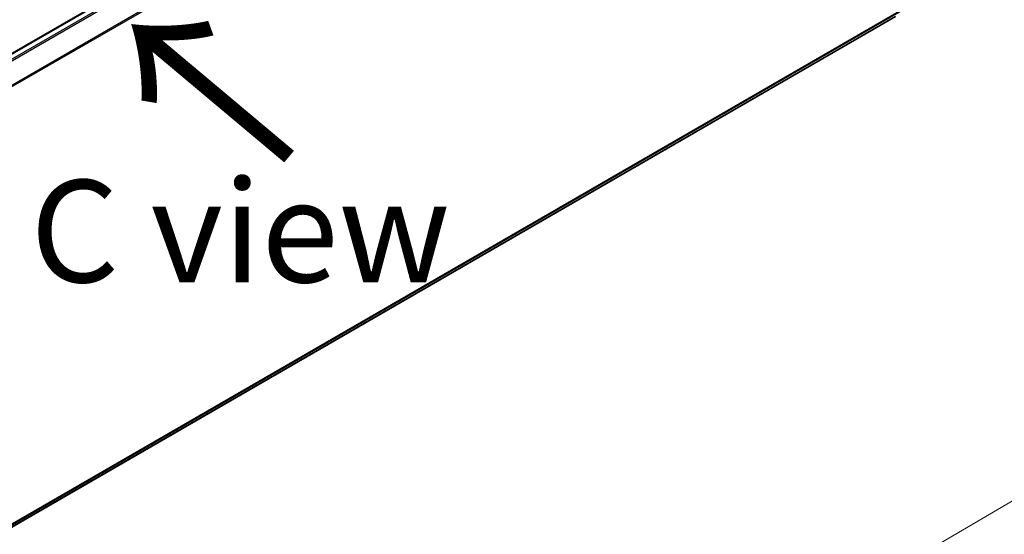
# Model space of a CAD drawing. Units: millimetres. Extents: x 36 to 8894, y 20 to 1706.
# Drawn here: x 265 to 325, y 542 to 573 of the extents above; entities that cross this region are included whole.
import ezdxf

# ---------------------------------------------------------------- set-up
doc = ezdxf.new("R2010")
doc.units = ezdxf.units.MM
doc.header["$LTSCALE"] = 2.5
doc.layers.get('Defpoints').update_dxf_attribs({"lineweight": 25})
for name, color, linetype, lineweight in [('Dimension (ISO)', 7, 'Continuous', 18), ('Symbol (ISO)', 7, 'Continuous', 18), ('Visible (ISO)', 7, 'Continuous', 35), ('Visible Narrow (ISO)', 7, 'Continuous', 25)]:
    doc.layers.add(name, color=color, linetype=linetype, lineweight=lineweight)
doc.styles.add('Note Text (TK)', font='MS PGothic.ttf')
doc.dimstyles.new('Default - Method 1b (TK)', dxfattribs={"dimscale": 2.5, "dimtxt": 2.5, "dimasz": 2.5, "dimexe": 1, "dimexo": 1.5, "dimgap": 1, "dimtad": 1, "dimtoh": 1, "dimdsep": 46, "dimtxsty": 'Note Text (TK)', "dimblk": 'OPEN', "dimcen": 0.09, "dimdle": 5, "dimclrd": 100, "dimclre": 100, "dimclrt": 7, "dimadec": 1, "dimazin": 1, "dimtfac": 1, "dimtmove": 0, "dimatfit": 3, "dimldrblk": 'OPEN', "dimfxl": 1, "dimtolj": 1, "dimlwd": -1, "dimlwe": -1, "dimarcsym": 0})

# ---------------------------------------------------------------- blocks, each defined once
blk = doc.blocks.new('_Open')
at = {"color": 0, "linetype": 'ByBlock', "lineweight": -2}
for p, q in [((-1, 0.1667), (0, 0)), ((-1, -0.1667), (0, 0)), ((0, 0), (-1, 0))]:
    blk.add_line(p, q, dxfattribs=at)
blk = doc.blocks.new('*D22')
at = {"layer": 'Defpoints', "color": 0}
for p in [(322.353, 577.395), (352.642, 559.908), (212.278, 517.092)]:
    blk.add_point(p, dxfattribs=at)
at = {"layer": 'Dimension (ISO)', "color": 100}
for p, q in [((326.09, 575.238), (355.133, 558.47)), ((251.532, 500.701), (347.248, 556.75)), ((216.015, 514.935), (248.629, 496.105))]:
    blk.add_line(p, q, dxfattribs=at)
at = {"layer": 'Dimension (ISO)', "color": 100, "xscale": 6.25, "yscale": 6.25, "zscale": 6.25}
for p, rotation in [((352.642, 559.908), 30.35179296787282), ((246.138, 497.543), 210.3517929678729)]:
    blk.add_blockref('_Open', p, dxfattribs=dict(at, rotation=rotation))
at = {"layer": 'Dimension (ISO)', "color": 7, "insert": (292.998, 530.835), "char_height": 6.25, "attachment_point": 4, "rotation": 30.35179, "style": 'Note Text (TK)'}
blk.add_mtext('\\A1;{\\Q-29.648;\\W0.819;\\H0.816x;430}', dxfattribs=at)

msp = doc.modelspace()

# ---------------------------------------------------------------- linework, layer by layer
at = {"layer": 'Visible (ISO)'}
for p, q in [((317.7578, 602.2572), (221.8216, 546.8684)), ((222.8631, 518.511), (318.1325, 573.5147))]:
    msp.add_line(p, q, dxfattribs=at)
at = {"layer": 'Visible Narrow (ISO)'}
for p, q in [((221.853, 546.8503), (317.8114, 602.2519)), ((318.0789, 602.0974), (222.1206, 546.6958)), ((222.206, 546.6465), (318.1371, 602.0324)), ((318.7282, 600.8721), (222.8325, 545.5067)), ((222.8601, 545.4463), (318.7457, 600.8059)), ((318.7457, 574.0416), (222.8631, 518.6837)), ((222.8631, 518.648), (318.7282, 573.9957)), ((318.1371, 573.5179), (222.8631, 518.5115))]:
    msp.add_line(p, q, dxfattribs=at)

# ---------------------------------------------------------------- texts
at = {"layer": 'Symbol (ISO)', "color": 7, "insert": (281.5597, 564.7375), "char_height": 10, "attachment_point": 4, "rotation": 140, "line_spacing_factor": 1.5, "style": 'Note Text (TK)'}
msp.add_mtext('\\fMS PGothic|b0|i0;{\\H10.0000;→}', dxfattribs=at)
at = {"layer": 'Symbol (ISO)', "color": 7, "insert": (278.0339, 560.3872), "char_height": 6.25, "attachment_point": 5, "line_spacing_factor": 1.5, "style": 'Note Text (TK)'}
msp.add_mtext('\\fＭＳ Ｐゴシック|b0|i0;C view', dxfattribs=at)

# ---------------------------------------------------------------- dimensions: what is measured, and where the dimension line sits
at = {"layer": 'Dimension (ISO)', "color": 100}
dim = msp.add_linear_dim(base=(352.6417, 559.9079), p1=(212.2782, 517.0922), p2=(322.3531, 577.395), angle=210.351793, text='{\\Q-29.648;\\W0.819;\\H0.816x;430}', dimstyle='Default - Method 1b (TK)', override={"dimgap": 1, "dimtoh": 0, "dimdec": 0, "dimlfac": 0.4, "dimtol": 0, "dimlim": 0, "dimtp": 0, "dimtm": 0, "dimtdec": 0, "dimtofl": 0, "dimatfit": 1}, dxfattribs=at)
dim.commit()
dim.dimension.update_dxf_attribs({"geometry": '*D22', "text_midpoint": (299.39, 528.7255), "dimtype": 160})

doc.saveas('drawing.dxf')
